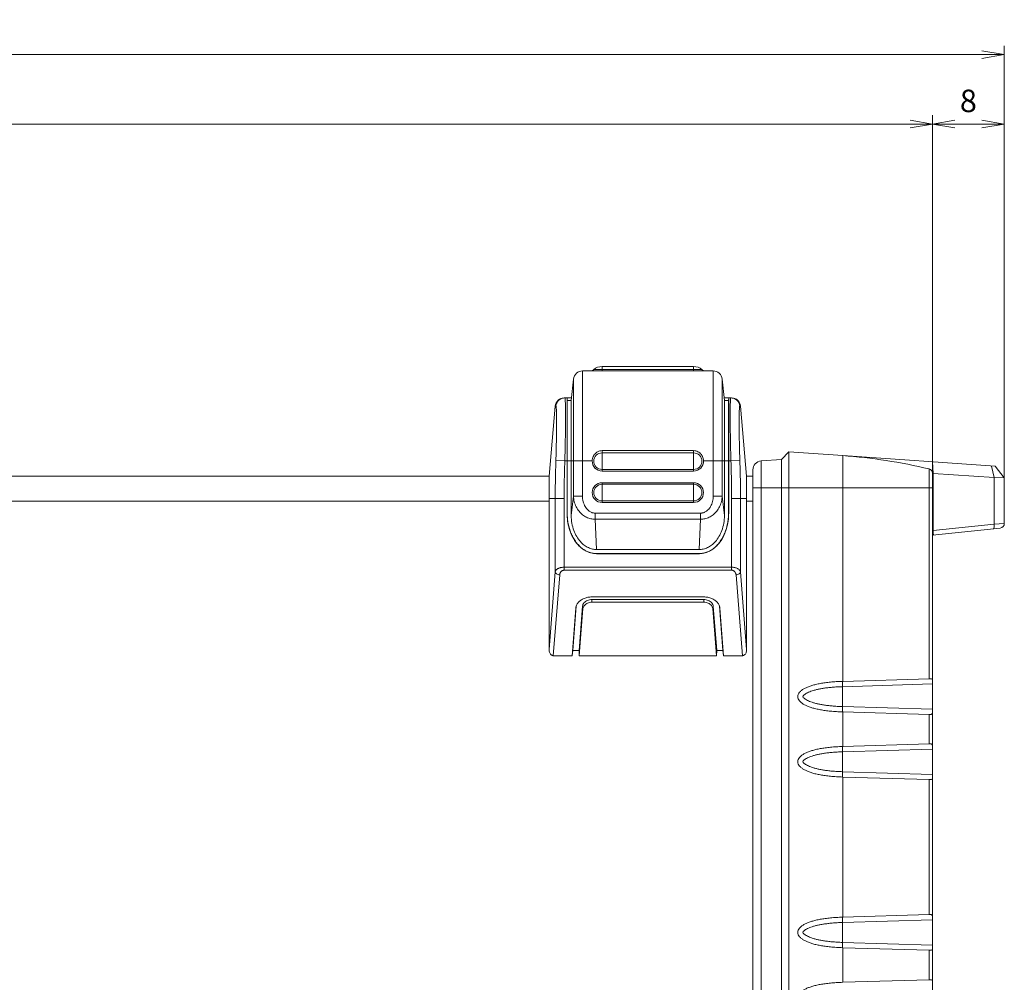
# Model space of a CAD drawing. Units: millimetres. Extents: x 0 to 828, y 10 to 570.
# Drawn here: x 492 to 601, y 117 to 224 of the extents above; entities that cross this region are included whole.
import ezdxf

# ---------------------------------------------------------------- set-up
doc = ezdxf.new("R2010")
doc.units = ezdxf.units.MM
doc.layers.get('0').update_dxf_attribs({"lineweight": 20})
doc.layers.add('1寸法線', color=140, linetype='Continuous', lineweight=15)
doc.styles.get("Standard").update_dxf_attribs({"font": 'romans.shx', "bigfont": 'bigfont.shx'})
doc.dimstyles.new('AM_JIS$0', dxfattribs={"dimtxt": 2.5, "dimasz": 2.5, "dimexe": 1, "dimexo": 1, "dimgap": 1, "dimtad": 3, "dimdsep": 46, "dimtxsty": 'STANDARD', "dimblk": 'OPEN', "dimcen": 0, "dimclrd": 256, "dimclre": 256, "dimclrt": 3, "dimadec": 0, "dimazin": 2, "dimtp": 0.2, "dimtm": 0.2, "dimtfac": 0.71, "dimtmove": 0, "dimatfit": 3, "dimldrblk": 'OPEN', "dimfxl": 1, "dimlwd": -1, "dimlwe": -1, "dimarcsym": 0})

# ---------------------------------------------------------------- blocks, each defined once
blk = doc.blocks.new('_Open')
at = {"color": 0, "linetype": 'ByBlock', "lineweight": -2}
for p, q in [((-1, 0.167), (0, 0)), ((-1, -0.167), (0, 0)), ((0, 0), (-1, 0))]:
    blk.add_line(p, q, dxfattribs=at)
blk = doc.blocks.new('*D30')
at = {"layer": '1寸法線', "transparency": 16777216}
for p, q in [((310.62, 156.75), (310.62, 221.13)), ((601.22, 172.36), (601.22, 221.13)), ((598.72, 220.13), (313.12, 220.13))]:
    blk.add_line(p, q, dxfattribs=at)
at = {"layer": '1寸法線', "transparency": 16777216, "xscale": 2.5, "yscale": 2.5, "zscale": 2.5, "rotation": 180}
blk.add_blockref('_Open', (310.62, 220.13), dxfattribs=at)
at = {"layer": '1寸法線', "transparency": 16777216, "xscale": 2.5, "yscale": 2.5, "zscale": 2.5}
blk.add_blockref('_Open', (601.22, 220.13), dxfattribs=at)
at = {"layer": '1寸法線', "color": 3, "transparency": 16777216, "insert": (454.12, 222.38), "char_height": 2.5, "attachment_point": 5}
blk.add_mtext('\\A1;290.6', dxfattribs=at)
blk = doc.blocks.new('*D31')
at = {"layer": '1寸法線', "transparency": 16777216}
for p, q in [((319.12, 171.32), (319.12, 213.41)), ((593.22, 165.47), (593.22, 213.41)), ((590.72, 212.41), (321.62, 212.41))]:
    blk.add_line(p, q, dxfattribs=at)
at = {"layer": '1寸法線', "transparency": 16777216, "xscale": 2.5, "yscale": 2.5, "zscale": 2.5, "rotation": 180}
blk.add_blockref('_Open', (319.12, 212.41), dxfattribs=at)
at = {"layer": '1寸法線', "transparency": 16777216, "xscale": 2.5, "yscale": 2.5, "zscale": 2.5}
blk.add_blockref('_Open', (593.22, 212.41), dxfattribs=at)
at = {"layer": '1寸法線', "color": 3, "transparency": 16777216, "insert": (456.17, 214.66), "char_height": 2.5, "attachment_point": 5}
blk.add_mtext('\\A1;274.1', dxfattribs=at)
blk = doc.blocks.new('*D42')
at = {"layer": '1寸法線', "transparency": 16777216}
for p, q in [((593.22, 174.53), (593.22, 213.41)), ((601.22, 174.03), (601.22, 213.41)), ((598.72, 212.41), (595.72, 212.41))]:
    blk.add_line(p, q, dxfattribs=at)
at = {"layer": '1寸法線', "transparency": 16777216, "xscale": 2.5, "yscale": 2.5, "zscale": 2.5, "rotation": 180}
blk.add_blockref('_Open', (593.22, 212.41), dxfattribs=at)
at = {"layer": '1寸法線', "transparency": 16777216, "xscale": 2.5, "yscale": 2.5, "zscale": 2.5}
blk.add_blockref('_Open', (601.22, 212.41), dxfattribs=at)
at = {"layer": '1寸法線', "color": 3, "transparency": 16777216, "insert": (597.22, 214.66), "char_height": 2.5, "attachment_point": 5}
blk.add_mtext('8', dxfattribs=at)

msp = doc.modelspace()

# ---------------------------------------------------------------- linework, layer by layer
at = {"linetype": 'Continuous'}
for p, q in [((566.621, 185.418), (556.421, 185.418)), ((556.421, 185.418), (556.421, 184.918)), ((566.621, 184.918), (566.621, 185.418)), ((568.805, 184.918), (554.237, 184.918)), ((554.237, 184.918), (554.237, 170.997)), ((555.5, 185.074), (555.321, 184.918)), ((555.5, 185.074), (567.542, 185.074)), ((567.721, 184.918), (567.542, 185.074)), ((568.805, 170.997), (568.805, 184.918)), ((552.99, 181.618), (553.242, 184.022)), ((553.242, 184.022), (553.242, 170.997)), ((569.8, 184.022), (570.053, 181.618)), ((569.8, 170.997), (569.8, 184.022)), ((550.521, 173.218), (551.202, 181.005)), ((552.199, 181.918), (553.021, 181.918)), ((552.521, 181.918), (552.537, 181.618)), ((552.521, 169.093), (552.521, 181.918)), ((552.99, 181.618), (552.537, 181.618)), ((552.537, 169.093), (552.537, 181.618)), ((552.99, 168.822), (552.99, 181.618)), ((570.021, 181.918), (570.844, 181.918)), ((570.505, 181.618), (570.053, 181.618)), ((570.053, 168.822), (570.053, 181.618)), ((570.521, 181.918), (570.505, 181.618)), ((570.505, 169.093), (570.505, 181.618)), ((570.521, 169.093), (570.521, 181.918)), ((571.84, 181.005), (572.521, 173.218)), ((566.621, 176.055), (556.421, 176.055)), ((556.421, 176.055), (556.421, 175.801)), ((566.621, 175.801), (556.421, 175.801)), ((556.421, 173.78), (556.421, 175.801)), ((566.621, 176.055), (566.621, 175.801)), ((566.621, 173.78), (566.621, 175.801)), ((576.423, 175.062), (577.221, 175.918)), ((583.221, 175.498), (577.221, 175.918)), ((577.221, 175.918), (577.221, 171.918)), ((583.221, 175.498), (600.221, 174.31)), ((583.221, 150.368), (583.221, 175.498)), ((552.271, 174.918), (551.275, 174.951)), ((552.271, 174.918), (555.322, 174.918)), ((570.771, 174.918), (567.72, 174.918)), ((570.771, 174.918), (571.767, 174.951)), ((576.423, 175.062), (574.151, 174.903)), ((574.151, 171.918), (574.151, 174.903)), ((576.423, 175.062), (576.423, 171.918)), ((593.291, 173.519), (593.221, 174.799)), ((566.621, 173.959), (556.421, 173.959)), ((566.621, 173.78), (556.421, 173.78)), ((573.221, 89.93), (573.221, 173.906)), ((592.838, 174.012), (592.838, 150.656)), ((593.221, 173.526), (593.221, 90.31)), ((593.291, 173.519), (593.221, 173.524)), ((600.093, 173.059), (593.291, 173.519)), ((593.291, 167.151), (593.291, 173.519)), ((600.093, 173.059), (599.798, 174.339)), ((601.221, 173.03), (600.221, 174.31)), ((361.621, 173.218), (550.521, 173.218)), ((550.521, 173.218), (550.521, 153.917)), ((566.621, 172.48), (556.421, 172.48)), ((556.421, 170.28), (556.421, 172.48)), ((566.621, 172.301), (556.421, 172.301)), ((566.621, 170.28), (566.621, 172.48)), ((572.521, 173.218), (573.221, 173.218)), ((572.521, 173.218), (572.521, 153.917)), ((601.221, 173.03), (600.093, 173.059)), ((600.093, 167.854), (600.093, 173.059)), ((601.221, 167.936), (601.221, 173.03)), ((573.221, 171.918), (583.221, 171.918)), ((573.221, 91.918), (573.221, 171.918)), ((574.151, 91.918), (574.151, 171.918)), ((576.423, 91.918), (576.423, 171.918)), ((577.221, 171.918), (577.221, 91.918)), ((593.221, 171.918), (583.221, 171.918)), ((361.621, 170.418), (550.521, 170.418)), ((550.521, 170.718), (552.199, 170.718)), ((551.202, 170.718), (551.202, 162.565)), ((552.199, 162.738), (552.199, 170.718)), ((553.242, 170.997), (552.99, 168.822)), ((554.237, 170.997), (553.242, 170.997)), ((566.621, 170.459), (556.421, 170.459)), ((566.621, 170.28), (556.421, 170.28)), ((568.805, 170.997), (569.8, 170.997)), ((569.8, 170.997), (570.053, 168.822)), ((570.844, 170.718), (572.521, 170.718)), ((570.844, 162.738), (570.844, 170.718)), ((571.84, 162.565), (571.84, 170.718)), ((572.521, 170.418), (573.221, 170.418)), ((552.521, 169.093), (552.537, 169.093)), ((555.651, 169.096), (567.391, 169.096)), ((555.651, 169.096), (555.651, 168.427)), ((567.391, 169.096), (567.391, 168.427)), ((570.521, 169.093), (570.505, 169.093)), ((555.651, 168.427), (567.391, 168.427)), ((555.651, 168.427), (555.798, 165.047)), ((567.391, 168.427), (567.244, 165.047)), ((593.291, 167.151), (600.093, 167.854)), ((600.093, 167.854), (601.221, 167.936)), ((593.221, 166.645), (600.773, 167.439)), ((593.221, 167.144), (593.291, 167.151)), ((555.783, 164.596), (567.259, 164.596)), ((555.783, 164.58), (555.783, 164.596)), ((555.783, 164.58), (567.259, 164.58)), ((555.798, 165.047), (567.244, 165.047)), ((567.259, 164.58), (567.259, 164.596)), ((551.202, 162.565), (550.521, 153.917)), ((570.844, 163.072), (552.199, 163.072)), ((570.844, 162.738), (552.199, 162.738)), ((572.521, 153.917), (571.84, 162.565)), ((551.7, 162.231), (550.99, 153.218)), ((572.052, 153.218), (571.342, 162.231)), ((555.294, 159.766), (567.748, 159.766)), ((555.294, 159.476), (567.748, 159.476)), ((555.294, 159.171), (555.294, 159.476)), ((555.294, 159.171), (567.748, 159.171)), ((567.748, 159.171), (567.748, 159.476)), ((553.497, 158.505), (553.08, 153.218)), ((553.156, 153.816), (553.544, 158.739)), ((553.497, 158.505), (553.511, 158.613)), ((553.511, 158.613), (553.515, 158.631)), ((553.857, 153.816), (554.245, 158.74)), ((553.882, 153.218), (554.295, 158.471)), ((554.295, 158.471), (554.245, 158.74)), ((568.747, 158.471), (568.797, 158.74)), ((569.161, 153.218), (568.747, 158.471)), ((568.797, 158.74), (569.185, 153.816)), ((569.498, 158.739), (569.886, 153.816)), ((569.527, 158.631), (569.531, 158.613)), ((569.531, 158.613), (569.545, 158.505)), ((569.962, 153.218), (569.545, 158.505)), ((553.08, 153.218), (553.156, 153.816)), ((553.857, 153.816), (553.156, 153.816)), ((553.882, 153.218), (553.857, 153.816)), ((553.871, 153.218), (553.871, 153.816)), ((569.161, 153.218), (569.185, 153.816)), ((569.171, 153.816), (569.171, 153.218)), ((569.886, 153.816), (569.185, 153.816)), ((569.962, 153.218), (569.886, 153.816)), ((553.08, 153.218), (550.99, 153.218)), ((556.171, 153.218), (553.871, 153.218)), ((560.371, 153.218), (556.171, 153.218)), ((562.671, 153.218), (560.371, 153.218)), ((566.871, 153.218), (562.671, 153.218)), ((569.171, 153.218), (566.871, 153.218)), ((572.052, 153.218), (569.962, 153.218)), ((592.838, 150.656), (583.221, 150.368)), ((593.221, 150.08), (583.186, 149.776)), ((583.186, 147.56), (583.186, 149.776)), ((583.186, 147.56), (593.221, 147.256)), ((583.221, 143.118), (583.221, 146.968)), ((583.221, 146.968), (592.838, 146.679)), ((592.838, 146.679), (592.838, 143.406)), ((593.221, 142.83), (583.186, 142.526)), ((592.838, 143.406), (583.221, 143.118)), ((583.186, 140.31), (583.186, 142.526)), ((583.186, 140.31), (593.221, 140.006)), ((583.221, 124.118), (583.221, 139.718)), ((583.221, 139.718), (592.838, 139.429)), ((592.838, 139.429), (592.838, 124.406)), ((592.838, 124.406), (583.221, 124.118)), ((593.221, 123.83), (583.186, 123.526)), ((583.186, 121.31), (583.186, 123.526)), ((583.186, 121.31), (593.221, 121.006)), ((583.221, 116.868), (583.221, 120.718)), ((583.221, 120.718), (592.838, 120.429)), ((592.838, 120.429), (592.838, 117.156)), ((592.838, 117.156), (583.221, 116.868))]:
    msp.add_line(p, q, dxfattribs=at)
for centre, radius, start, end in [((556.421, 184.014), 1.404, 90, 131), ((566.621, 184.014), 1.404, 49, 90), ((554.237, 183.918), 1, 90, 174), ((568.805, 183.918), 1, 6, 90), ((552.199, 180.918), 1, 90, 175), ((570.844, 180.918), 1, 5, 90), ((556.421, 174.88), 0.921, 90, 270), ((566.621, 174.88), 0.921, 270, 90), ((579.154, 117.338), 58.302, 76.42523, 86), ((556.421, 174.88), 1.1, 178.03744, 270), ((566.621, 174.88), 1.1, 270, 1.96257), ((574.221, 173.906), 1, 94, 180), ((592.721, 173.526), 0.5, 0, 76.42523), ((556.421, 171.38), 1.1, 90, 270), ((556.421, 171.38), 0.921, 90, 270), ((566.621, 171.38), 1.1, 270, 90), ((566.621, 171.38), 0.921, 270, 90), ((600.721, 167.936), 0.5, 276.00001, 0)]:
    msp.add_arc(centre, radius, start, end, dxfattribs=at)
for points, knots in [([(551.202, 181.005), (551.205, 181.005), (551.216, 181.004), (551.24, 181.002), (551.262, 181), (551.275, 180.999)], [0, 0, 0, 0, 0.008293809, 0.032930068, 0.072987648, 0.072987648, 0.072987648, 0.072987648]), ([(552.271, 181.918), (552.172, 181.918), (551.973, 181.888), (551.702, 181.758), (551.48, 181.553), (551.329, 181.293), (551.283, 181.097), (551.275, 180.999)], [0, 0, 0, 0, 0.2967596, 0.5935463, 0.8903778, 1.1872566, 1.4841685, 1.4841685, 1.4841685, 1.4841685]), ([(551.275, 180.999), (551.308, 180.996), (551.301, 180.813), (551.344, 180.595), (551.344, 180.122), (551.357, 179.536), (551.354, 178.793), (551.346, 177.94), (551.33, 176.994), (551.307, 175.987), (551.287, 175.3), (551.275, 174.951)], [0, 0, 0, 0, 0.0986822, 0.3733981, 0.8208412, 1.4263903, 2.1705991, 3.0342634, 3.9913847, 5.0084569, 6.0546778, 6.0546778, 6.0546778, 6.0546778]), ([(552.298, 181.895), (552.307, 181.869), (552.292, 181.732), (552.345, 181.432), (552.339, 180.919), (552.354, 180.227), (552.35, 179.372), (552.343, 178.381), (552.327, 177.285), (552.303, 176.119), (552.283, 175.322), (552.271, 174.918)], [0, 0, 0, 0, 0.0826252, 0.3983773, 0.9151886, 1.6159071, 2.477846, 3.4785933, 4.587848, 5.7666047, 6.9790307, 6.9790307, 6.9790307, 6.9790307]), ([(570.771, 174.918), (570.759, 175.322), (570.739, 176.119), (570.716, 177.285), (570.699, 178.382), (570.692, 179.37), (570.689, 180.231), (570.703, 180.907), (570.698, 181.458), (570.75, 181.7), (570.734, 181.918), (570.771, 181.918)], [0, 0, 0, 0, 1.212426, 2.3911827, 3.5004373, 4.5011847, 5.3631235, 6.0638421, 6.5806534, 6.8964054, 7.0064297, 7.0064297, 7.0064297, 7.0064297]), ([(570.771, 181.918), (570.87, 181.918), (571.069, 181.888), (571.34, 181.758), (571.562, 181.553), (571.713, 181.293), (571.759, 181.097), (571.767, 180.999)], [0, 0, 0, 0, 0.2967609, 0.5935489, 0.8903818, 1.1872619, 1.4841753, 1.4841753, 1.4841753, 1.4841753]), ([(571.767, 174.951), (571.756, 175.3), (571.735, 175.987), (571.712, 176.994), (571.696, 177.94), (571.688, 178.793), (571.685, 179.536), (571.698, 180.122), (571.698, 180.595), (571.741, 180.813), (571.734, 180.996), (571.767, 180.999)], [0, 0, 0, 0, 1.0462209, 2.0632931, 3.0204144, 3.8840787, 4.6282875, 5.2338367, 5.6812797, 5.9559957, 6.0546778, 6.0546778, 6.0546778, 6.0546778]), ([(571.767, 180.999), (571.78, 181), (571.802, 181.002), (571.826, 181.004), (571.837, 181.005), (571.84, 181.005)], [0, 0, 0, 0, 0.04005758, 0.064693839, 0.072987649, 0.072987649, 0.072987649, 0.072987649]), ([(556.421, 176.055), (556.335, 176.055), (556.163, 176.033), (555.925, 175.939), (555.718, 175.794), (555.551, 175.61), (555.426, 175.396), (555.346, 175.163), (555.324, 175), (555.322, 174.918)], [0, 0, 0, 0, 0.2590038, 0.5125798, 0.7618596, 1.0085257, 1.253838, 1.4991277, 1.7440832, 1.7440832, 1.7440832, 1.7440832]), ([(567.72, 174.918), (567.718, 175.001), (567.696, 175.166), (567.614, 175.402), (567.486, 175.617), (567.316, 175.801), (567.109, 175.943), (566.873, 176.034), (566.705, 176.055), (566.621, 176.055)], [0, 0, 0, 0, 0.2478537, 0.4964794, 0.7448737, 0.9931076, 1.2421485, 1.4920253, 1.744102, 1.744102, 1.744102, 1.744102]), ([(551.275, 174.951), (551.259, 174.478), (551.233, 173.534), (551.208, 172.123), (551.202, 171.185), (551.202, 170.718)], [0, 0, 0, 0, 1.4208644, 2.8322373, 4.2339827, 4.2339827, 4.2339827, 4.2339827]), ([(552.271, 174.918), (552.256, 174.448), (552.229, 173.512), (552.204, 172.112), (552.199, 171.182), (552.199, 170.718)], [0, 0, 0, 0, 1.4105543, 2.8087826, 4.2008041, 4.2008041, 4.2008041, 4.2008041]), ([(570.844, 170.718), (570.844, 171.182), (570.838, 172.112), (570.813, 173.512), (570.787, 174.448), (570.771, 174.918)], [0, 0, 0, 0, 1.3920216, 2.7902498, 4.2008041, 4.2008041, 4.2008041, 4.2008041]), ([(571.84, 170.718), (571.84, 171.185), (571.834, 172.123), (571.809, 173.534), (571.783, 174.478), (571.767, 174.951)], [0, 0, 0, 0, 1.4017454, 2.8131183, 4.2339827, 4.2339827, 4.2339827, 4.2339827]), ([(553.242, 170.997), (553.248, 170.79), (553.304, 170.379), (553.515, 169.804), (553.834, 169.306), (554.233, 168.909), (554.683, 168.626), (555.161, 168.46), (555.49, 168.425), (555.651, 168.427)], [0, 0, 0, 0, 0.6202984, 1.2329407, 1.8228955, 2.3810267, 2.9062481, 3.4047223, 3.8873746, 3.8873746, 3.8873746, 3.8873746]), ([(554.237, 170.997), (554.237, 170.891), (554.25, 170.68), (554.31, 170.372), (554.406, 170.085), (554.531, 169.831), (554.675, 169.619), (554.826, 169.451), (554.978, 169.324), (555.124, 169.231), (555.264, 169.167), (555.397, 169.125), (555.525, 169.101), (555.609, 169.096), (555.651, 169.096)], [0, 0, 0, 0, 0.3160063, 0.6328012, 0.9383276, 1.223063, 1.4792901, 1.7038573, 1.8994502, 2.0706293, 2.222406, 2.3598649, 2.4880059, 2.6119493, 2.6119493, 2.6119493, 2.6119493]), ([(567.391, 168.427), (567.552, 168.425), (567.881, 168.46), (568.359, 168.626), (568.809, 168.909), (569.208, 169.306), (569.527, 169.804), (569.738, 170.379), (569.794, 170.79), (569.8, 170.997)], [0, 0, 0, 0, 0.4826245, 0.9810954, 1.5063141, 2.0644263, 2.6543544, 3.2670101, 3.8873746, 3.8873746, 3.8873746, 3.8873746]), ([(567.391, 169.096), (567.433, 169.096), (567.517, 169.101), (567.645, 169.125), (567.78, 169.167), (567.922, 169.234), (568.072, 169.329), (568.226, 169.461), (568.38, 169.635), (568.524, 169.853), (568.647, 170.111), (568.738, 170.397), (568.793, 170.696), (568.805, 170.898), (568.805, 170.997)], [0, 0, 0, 0, 0.1233793, 0.2521754, 0.391405, 0.5461215, 0.7214515, 0.9223739, 1.153301, 1.4158262, 1.7038837, 2.0074899, 2.3149017, 2.6119604, 2.6119604, 2.6119604, 2.6119604]), ([(552.521, 169.093), (552.521, 168.799), (552.562, 168.215), (552.746, 167.37), (553.044, 166.589), (553.448, 165.901), (553.942, 165.333), (554.51, 164.906), (555.132, 164.641), (555.569, 164.58), (555.783, 164.58)], [0, 0, 0, 0, 0.8826862, 1.7494219, 2.5858852, 3.381061, 4.1289832, 4.8304255, 5.4940981, 6.1364043, 6.1364043, 6.1364043, 6.1364043]), ([(555.783, 164.596), (555.627, 164.596), (555.313, 164.628), (554.861, 164.766), (554.442, 164.983), (554.066, 165.263), (553.73, 165.595), (553.432, 165.976), (553.169, 166.407), (552.947, 166.882), (552.768, 167.394), (552.637, 167.936), (552.555, 168.506), (552.537, 168.895), (552.537, 169.093)], [0, 0, 0, 0, 0.4679536, 0.9399487, 1.4105109, 1.876098, 2.3417552, 2.8216541, 3.3264174, 3.8517663, 4.3923753, 4.9489943, 5.5232231, 6.1170328, 6.1170328, 6.1170328, 6.1170328]), ([(567.259, 164.58), (567.473, 164.58), (567.91, 164.641), (568.532, 164.906), (569.1, 165.333), (569.594, 165.901), (569.998, 166.589), (570.296, 167.37), (570.48, 168.215), (570.521, 168.799), (570.521, 169.093)], [0, 0, 0, 0, 0.6423062, 1.3059788, 2.0074211, 2.7553433, 3.5505191, 4.3869824, 5.2537181, 6.1364043, 6.1364043, 6.1364043, 6.1364043]), ([(570.505, 169.093), (570.505, 168.895), (570.487, 168.503), (570.404, 167.93), (570.271, 167.384), (570.091, 166.871), (569.867, 166.397), (569.604, 165.967), (569.305, 165.587), (568.969, 165.256), (568.593, 164.978), (568.175, 164.764), (567.726, 164.627), (567.414, 164.596), (567.259, 164.596)], [0, 0, 0, 0, 0.5964534, 1.1743246, 1.7344552, 2.2773961, 2.8028724, 3.306205, 3.7855082, 4.2512034, 4.7159042, 5.1835145, 5.6517244, 6.117052, 6.117052, 6.117052, 6.117052]), ([(555.798, 165.047), (555.646, 165.047), (555.334, 165.082), (554.869, 165.244), (554.41, 165.525), (553.97, 165.937), (553.573, 166.489), (553.251, 167.175), (553.039, 167.969), (552.99, 168.534), (552.99, 168.822)], [0, 0, 0, 0, 0.4544034, 0.9350852, 1.4634288, 2.0581141, 2.7318571, 3.4906593, 4.3205512, 5.1836416, 5.1836416, 5.1836416, 5.1836416]), ([(570.053, 168.822), (570.053, 168.535), (570.003, 167.969), (569.792, 167.177), (569.47, 166.49), (569.073, 165.938), (568.634, 165.525), (568.174, 165.244), (567.709, 165.083), (567.396, 165.047), (567.244, 165.047)], [0, 0, 0, 0, 0.8623881, 1.6915615, 2.4499211, 3.123773, 3.7185326, 4.2474325, 4.7285746, 5.1836424, 5.1836424, 5.1836424, 5.1836424]), ([(600.093, 167.854), (600.1, 167.773), (600.102, 167.626), (600.085, 167.462), (600.03, 167.36), (599.998, 167.357)], [0, 0, 0, 0, 0.24435075, 0.42897216, 0.52560586, 0.52560586, 0.52560586, 0.52560586]), ([(593.291, 167.151), (593.299, 167.069), (593.321, 166.912), (593.303, 166.785), (593.331, 166.656), (593.308, 166.654)], [0, 0, 0, 0, 0.24850136, 0.43046113, 0.49905196, 0.49905196, 0.49905196, 0.49905196]), ([(552.199, 163.072), (552.163, 163.072), (552.089, 163.07), (551.975, 163.06), (551.856, 163.04), (551.735, 163.011), (551.615, 162.97), (551.503, 162.919), (551.403, 162.857), (551.321, 162.787), (551.259, 162.713), (551.22, 162.639), (551.206, 162.589), (551.202, 162.565)], [0, 0, 0, 0, 0.1065452, 0.2212508, 0.3427639, 0.4687841, 0.596067, 0.7209001, 0.8391511, 0.9470737, 1.0426702, 1.1257752, 1.1971661, 1.1971661, 1.1971661, 1.1971661]), ([(551.7, 162.231), (551.638, 162.233), (551.518, 162.253), (551.361, 162.325), (551.245, 162.429), (551.207, 162.522), (551.202, 162.565)], [0, 0, 0, 0, 0.18618741, 0.36043635, 0.513194, 0.64503616, 0.64503616, 0.64503616, 0.64503616]), ([(552.199, 162.738), (552.181, 162.738), (552.144, 162.735), (552.086, 162.725), (552.026, 162.705), (551.965, 162.675), (551.904, 162.634), (551.848, 162.581), (551.798, 162.519), (551.758, 162.449), (551.728, 162.375), (551.709, 162.302), (551.702, 162.254), (551.7, 162.231)], [0, 0, 0, 0, 0.05334306, 0.11142141, 0.1744967, 0.24264076, 0.31562265, 0.3929151, 0.47328053, 0.55466239, 0.63468838, 0.7108218, 0.78034585, 0.78034585, 0.78034585, 0.78034585]), ([(571.84, 162.565), (571.836, 162.591), (571.82, 162.646), (571.774, 162.727), (571.702, 162.806), (571.606, 162.88), (571.491, 162.943), (571.362, 162.994), (571.227, 163.032), (571.093, 163.056), (570.965, 163.069), (570.883, 163.072), (570.844, 163.072)], [0, 0, 0, 0, 0.0777763, 0.1695189, 0.2762811, 0.3977118, 0.5308627, 0.6708186, 0.8121158, 0.9495085, 1.0787599, 1.1969848, 1.1969848, 1.1969848, 1.1969848]), ([(571.342, 162.231), (571.34, 162.256), (571.332, 162.308), (571.31, 162.388), (571.275, 162.467), (571.228, 162.542), (571.17, 162.606), (571.105, 162.658), (571.037, 162.697), (570.969, 162.722), (570.905, 162.735), (570.863, 162.738), (570.844, 162.738)], [0, 0, 0, 0, 0.07560262, 0.15883138, 0.24633987, 0.33505977, 0.42213645, 0.50535155, 0.583357, 0.65536234, 0.72100613, 0.78021774, 0.78021774, 0.78021774, 0.78021774]), ([(571.342, 162.231), (571.404, 162.233), (571.524, 162.253), (571.681, 162.325), (571.797, 162.429), (571.836, 162.522), (571.84, 162.565)], [0, 0, 0, 0, 0.18618755, 0.36043651, 0.5131941, 0.64503617, 0.64503617, 0.64503617, 0.64503617]), ([(553.515, 158.631), (553.529, 158.701), (553.588, 158.885), (553.764, 159.159), (554.057, 159.419), (554.425, 159.616), (554.846, 159.738), (555.143, 159.766), (555.294, 159.766)], [0, 0, 0, 0, 0.2148523, 0.5746908, 0.9621543, 1.378093, 1.8167509, 2.2678837, 2.2678837, 2.2678837, 2.2678837]), ([(554.245, 158.74), (554.251, 158.807), (554.285, 158.942), (554.401, 159.122), (554.573, 159.274), (554.787, 159.389), (555.033, 159.46), (555.206, 159.476), (555.294, 159.476)], [0, 0, 0, 0, 0.1990397, 0.4091112, 0.6352277, 0.8778644, 1.1336673, 1.3966938, 1.3966938, 1.3966938, 1.3966938]), ([(555.294, 159.171), (555.21, 159.171), (555.045, 159.156), (554.811, 159.088), (554.607, 158.979), (554.444, 158.834), (554.333, 158.662), (554.3, 158.534), (554.295, 158.471)], [0, 0, 0, 0, 0.250486, 0.4940986, 0.7251817, 0.9405418, 1.1406288, 1.3302137, 1.3302137, 1.3302137, 1.3302137]), ([(567.748, 159.766), (567.899, 159.766), (568.196, 159.738), (568.617, 159.616), (568.985, 159.419), (569.278, 159.159), (569.454, 158.885), (569.513, 158.701), (569.527, 158.631)], [0, 0, 0, 0, 0.4511328, 0.8897908, 1.3057295, 1.693193, 2.0530315, 2.2678646, 2.2678646, 2.2678646, 2.2678646]), ([(567.748, 159.476), (567.836, 159.476), (568.01, 159.46), (568.255, 159.389), (568.47, 159.274), (568.641, 159.122), (568.757, 158.942), (568.791, 158.807), (568.797, 158.74)], [0, 0, 0, 0, 0.2630266, 0.5188295, 0.7614661, 0.9875826, 1.1976541, 1.3966938, 1.3966938, 1.3966938, 1.3966938]), ([(568.747, 158.471), (568.742, 158.534), (568.709, 158.662), (568.598, 158.834), (568.435, 158.979), (568.231, 159.088), (567.997, 159.156), (567.832, 159.171), (567.748, 159.171)], [0, 0, 0, 0, 0.1895847, 0.3896718, 0.6050318, 0.836115, 1.0797275, 1.3302134, 1.3302134, 1.3302134, 1.3302134]), ([(550.99, 153.218), (550.952, 153.218), (550.868, 153.233), (550.753, 153.301), (550.655, 153.412), (550.58, 153.555), (550.532, 153.727), (550.521, 153.851), (550.521, 153.917)], [0, 0, 0, 0, 0.11666848, 0.24961324, 0.39333817, 0.55366546, 0.73041892, 0.92627367, 0.92627367, 0.92627367, 0.92627367]), ([(572.521, 153.917), (572.521, 153.851), (572.51, 153.727), (572.462, 153.555), (572.387, 153.412), (572.289, 153.301), (572.174, 153.233), (572.091, 153.218), (572.052, 153.218)], [0, 0, 0, 0, 0.19585475, 0.37260821, 0.5329355, 0.67666042, 0.80960519, 0.92627367, 0.92627367, 0.92627367, 0.92627367]), ([(583.221, 150.368), (582.984, 150.361), (582.53, 150.341), (581.878, 150.289), (581.283, 150.22), (580.74, 150.135), (580.248, 150.033), (579.804, 149.914), (579.407, 149.78), (579.057, 149.628), (578.754, 149.459), (578.51, 149.264), (578.314, 149.053), (578.226, 148.796), (578.226, 148.534), (578.325, 148.282), (578.52, 148.073), (578.765, 147.88), (579.068, 147.711), (579.417, 147.559), (579.813, 147.424), (580.255, 147.306), (580.746, 147.203), (581.287, 147.116), (581.881, 147.047), (582.532, 146.995), (582.985, 146.975), (583.221, 146.968)], [0, 0, 0, 0, 0.7108306, 1.3630352, 1.9610142, 2.5088349, 3.0101644, 3.4683263, 3.8862907, 4.2666457, 4.6116535, 4.9231766, 5.2035464, 5.4616307, 5.717584, 5.9736745, 6.2534351, 6.5645978, 6.9089247, 7.288451, 7.7054272, 8.1624767, 8.6625875, 9.2090963, 9.8056876, 10.4564475, 11.1657968, 11.1657968, 11.1657968, 11.1657968]), ([(583.221, 150.368), (583.204, 150.335), (583.199, 150.223), (583.184, 150.028), (583.185, 149.866), (583.186, 149.776)], [0, 0, 0, 0, 0.11071675, 0.32355844, 0.59416564, 0.59416564, 0.59416564, 0.59416564]), ([(593.221, 150.438), (593.221, 150.48), (593.221, 150.562), (593.125, 150.648), (592.99, 150.657), (592.894, 150.658), (592.838, 150.656)], [0, 0, 0, 0, 0.12643892, 0.22607314, 0.35391035, 0.51934774, 0.51934774, 0.51934774, 0.51934774]), ([(583.186, 149.776), (582.988, 149.77), (582.608, 149.753), (582.062, 149.714), (581.564, 149.663), (581.11, 149.601), (580.698, 149.53), (580.324, 149.449), (579.988, 149.36), (579.687, 149.264), (579.422, 149.16), (579.195, 149.049), (579.004, 148.934), (578.874, 148.818), (578.781, 148.729), (578.777, 148.624), (578.869, 148.534), (578.994, 148.419), (579.183, 148.303), (579.408, 148.19), (579.672, 148.084), (579.972, 147.985), (580.309, 147.894), (580.684, 147.812), (581.098, 147.738), (581.554, 147.675), (582.055, 147.623), (582.604, 147.583), (582.987, 147.566), (583.186, 147.56)], [0, 0, 0, 0, 0.5951423, 1.1411072, 1.640914, 2.0974585, 2.5143693, 2.8964348, 3.2438091, 3.5582947, 3.8425086, 4.0962463, 4.3181508, 4.503106, 4.6312427, 4.6768646, 4.8008898, 4.9831934, 5.2034625, 5.4563542, 5.740492, 6.0555961, 6.4040188, 6.7877351, 7.2067152, 7.6655681, 8.1682702, 8.7176177, 9.3164029, 9.3164029, 9.3164029, 9.3164029]), ([(583.221, 146.968), (583.205, 147.001), (583.199, 147.113), (583.184, 147.307), (583.185, 147.47), (583.186, 147.56)], [0, 0, 0, 0, 0.11065747, 0.32352677, 0.59412444, 0.59412444, 0.59412444, 0.59412444]), ([(592.838, 146.679), (592.894, 146.678), (592.99, 146.679), (593.125, 146.688), (593.221, 146.774), (593.221, 146.856), (593.221, 146.898)], [0, 0, 0, 0, 0.16550122, 0.2933027, 0.39292784, 0.51934857, 0.51934857, 0.51934857, 0.51934857]), ([(583.221, 143.118), (582.984, 143.111), (582.53, 143.091), (581.878, 143.039), (581.283, 142.97), (580.74, 142.885), (580.248, 142.783), (579.804, 142.664), (579.407, 142.53), (579.057, 142.378), (578.754, 142.209), (578.51, 142.014), (578.314, 141.803), (578.226, 141.546), (578.226, 141.284), (578.325, 141.032), (578.52, 140.823), (578.765, 140.63), (579.068, 140.461), (579.417, 140.309), (579.813, 140.174), (580.255, 140.056), (580.746, 139.953), (581.287, 139.866), (581.881, 139.797), (582.532, 139.745), (582.985, 139.725), (583.221, 139.718)], [0, 0, 0, 0, 0.7108306, 1.3630352, 1.9610142, 2.5088349, 3.0101644, 3.4683263, 3.8862907, 4.2666457, 4.6116535, 4.9231766, 5.2035464, 5.4616307, 5.717584, 5.9736745, 6.2534351, 6.5645978, 6.9089247, 7.288451, 7.7054272, 8.1624767, 8.6625875, 9.2090963, 9.8056876, 10.4564475, 11.1657968, 11.1657968, 11.1657968, 11.1657968]), ([(583.221, 143.118), (583.204, 143.085), (583.199, 142.973), (583.184, 142.778), (583.185, 142.616), (583.186, 142.526)], [0, 0, 0, 0, 0.11071675, 0.32355844, 0.59416564, 0.59416564, 0.59416564, 0.59416564]), ([(593.221, 143.188), (593.221, 143.23), (593.221, 143.312), (593.125, 143.398), (592.99, 143.407), (592.894, 143.408), (592.838, 143.406)], [0, 0, 0, 0, 0.1264351, 0.22607005, 0.35390755, 0.51934773, 0.51934773, 0.51934773, 0.51934773]), ([(583.186, 142.526), (582.988, 142.52), (582.608, 142.503), (582.062, 142.464), (581.564, 142.413), (581.11, 142.351), (580.698, 142.28), (580.324, 142.199), (579.988, 142.11), (579.687, 142.014), (579.422, 141.91), (579.195, 141.799), (579.004, 141.684), (578.874, 141.568), (578.781, 141.479), (578.777, 141.374), (578.869, 141.284), (578.994, 141.169), (579.183, 141.053), (579.408, 140.94), (579.672, 140.834), (579.972, 140.735), (580.309, 140.644), (580.684, 140.562), (581.098, 140.488), (581.554, 140.425), (582.055, 140.373), (582.604, 140.333), (582.987, 140.316), (583.186, 140.31)], [0, 0, 0, 0, 0.5951423, 1.1411072, 1.640914, 2.0974585, 2.5143693, 2.8964348, 3.2438091, 3.5582947, 3.8425086, 4.0962463, 4.3181508, 4.503106, 4.6312427, 4.6768646, 4.8008898, 4.9831934, 5.2034625, 5.4563542, 5.740492, 6.0555961, 6.4040188, 6.7877351, 7.2067152, 7.6655681, 8.1682702, 8.7176177, 9.3164029, 9.3164029, 9.3164029, 9.3164029]), ([(583.221, 139.718), (583.205, 139.751), (583.199, 139.863), (583.184, 140.057), (583.185, 140.22), (583.186, 140.31)], [0, 0, 0, 0, 0.11065747, 0.32352677, 0.59412444, 0.59412444, 0.59412444, 0.59412444]), ([(592.838, 139.429), (592.894, 139.428), (592.99, 139.429), (593.125, 139.438), (593.221, 139.524), (593.221, 139.606), (593.221, 139.648)], [0, 0, 0, 0, 0.16543739, 0.29327461, 0.39290882, 0.51934774, 0.51934774, 0.51934774, 0.51934774]), ([(583.221, 124.118), (582.984, 124.111), (582.53, 124.091), (581.878, 124.039), (581.283, 123.97), (580.74, 123.885), (580.248, 123.783), (579.804, 123.664), (579.407, 123.53), (579.057, 123.378), (578.754, 123.209), (578.51, 123.014), (578.314, 122.803), (578.226, 122.546), (578.226, 122.284), (578.325, 122.032), (578.52, 121.823), (578.765, 121.63), (579.068, 121.461), (579.417, 121.309), (579.813, 121.174), (580.255, 121.056), (580.746, 120.953), (581.287, 120.866), (581.881, 120.797), (582.532, 120.745), (582.985, 120.725), (583.221, 120.718)], [0, 0, 0, 0, 0.7108306, 1.3630352, 1.9610142, 2.5088349, 3.0101644, 3.4683263, 3.8862907, 4.2666457, 4.6116535, 4.9231766, 5.2035464, 5.4616307, 5.717584, 5.9736745, 6.2534351, 6.5645978, 6.9089247, 7.288451, 7.7054272, 8.1624767, 8.6625875, 9.2090963, 9.8056876, 10.4564475, 11.1657968, 11.1657968, 11.1657968, 11.1657968]), ([(583.221, 124.118), (583.204, 124.085), (583.199, 123.973), (583.184, 123.778), (583.185, 123.616), (583.186, 123.526)], [0, 0, 0, 0, 0.11071675, 0.32355844, 0.59416564, 0.59416564, 0.59416564, 0.59416564]), ([(593.221, 124.188), (593.221, 124.23), (593.221, 124.312), (593.125, 124.398), (592.99, 124.407), (592.894, 124.408), (592.838, 124.406)], [0, 0, 0, 0, 0.12643892, 0.22607313, 0.35391034, 0.51934774, 0.51934774, 0.51934774, 0.51934774]), ([(583.186, 123.526), (582.988, 123.52), (582.608, 123.503), (582.062, 123.464), (581.564, 123.413), (581.11, 123.351), (580.698, 123.28), (580.324, 123.199), (579.988, 123.11), (579.687, 123.014), (579.422, 122.91), (579.195, 122.799), (579.004, 122.684), (578.874, 122.568), (578.781, 122.479), (578.777, 122.374), (578.869, 122.284), (578.994, 122.169), (579.183, 122.053), (579.408, 121.94), (579.672, 121.834), (579.972, 121.735), (580.309, 121.644), (580.684, 121.562), (581.098, 121.488), (581.554, 121.425), (582.055, 121.373), (582.604, 121.333), (582.987, 121.316), (583.186, 121.31)], [0, 0, 0, 0, 0.5951423, 1.1411072, 1.640914, 2.0974585, 2.5143693, 2.8964348, 3.2438091, 3.5582947, 3.8425086, 4.0962463, 4.3181508, 4.503106, 4.6312427, 4.6768646, 4.8008898, 4.9831934, 5.2034625, 5.4563542, 5.740492, 6.0555961, 6.4040188, 6.7877351, 7.2067152, 7.6655681, 8.1682702, 8.7176177, 9.3164029, 9.3164029, 9.3164029, 9.3164029]), ([(583.221, 120.718), (583.205, 120.751), (583.199, 120.863), (583.184, 121.057), (583.185, 121.22), (583.186, 121.31)], [0, 0, 0, 0, 0.11065747, 0.32352677, 0.59412444, 0.59412444, 0.59412444, 0.59412444]), ([(592.838, 120.429), (592.894, 120.428), (592.99, 120.429), (593.125, 120.438), (593.221, 120.524), (593.221, 120.606), (593.221, 120.648)], [0, 0, 0, 0, 0.16550122, 0.2933027, 0.39292784, 0.51934856, 0.51934856, 0.51934856, 0.51934856]), ([(583.221, 116.868), (582.984, 116.861), (582.53, 116.841), (581.878, 116.789), (581.283, 116.72), (580.74, 116.635), (580.248, 116.533), (579.804, 116.414), (579.407, 116.28), (579.057, 116.128), (578.754, 115.959), (578.51, 115.764), (578.314, 115.553), (578.226, 115.296), (578.226, 115.034), (578.325, 114.782), (578.52, 114.573), (578.765, 114.38), (579.068, 114.211), (579.417, 114.059), (579.813, 113.924), (580.255, 113.806), (580.746, 113.703), (581.287, 113.616), (581.881, 113.547), (582.532, 113.495), (582.985, 113.475), (583.221, 113.468)], [0, 0, 0, 0, 0.7108306, 1.3630352, 1.9610142, 2.5088349, 3.0101644, 3.4683263, 3.8862907, 4.2666457, 4.6116535, 4.9231766, 5.2035464, 5.4616307, 5.717584, 5.9736745, 6.2534351, 6.5645978, 6.9089247, 7.288451, 7.7054272, 8.1624767, 8.6625875, 9.2090963, 9.8056876, 10.4564475, 11.1657968, 11.1657968, 11.1657968, 11.1657968]), ([(593.221, 116.938), (593.221, 116.98), (593.221, 117.062), (593.125, 117.148), (592.99, 117.157), (592.894, 117.158), (592.838, 117.156)], [0, 0, 0, 0, 0.1264351, 0.22607005, 0.35390755, 0.51934773, 0.51934773, 0.51934773, 0.51934773])]:
    msp.add_open_spline(points, degree=3, knots=knots, dxfattribs=at)
msp.add_open_spline([(552.271, 181.918), (552.283, 181.918), (552.295, 181.906), (552.298, 181.895)], degree=3, dxfattribs=at)

# ---------------------------------------------------------------- dimensions: what is measured, and where the dimension line sits
at = {"layer": '1寸法線'}
dim = msp.add_linear_dim(base=(310.621, 220.131), p1=(601.221, 171.358), p2=(310.621, 155.748), dimstyle='AM_JIS$0', override={"dimtol": 0, "dimlim": 0, "dimtp": 0, "dimtm": 0, "dimtfac": 1, "dimtdec": 2, "dimtolj": 1, "dimtzin": 0}, dxfattribs=at)
dim.commit()
dim.dimension.update_dxf_attribs({"geometry": '*D30', "text_midpoint": (454.123, 220.131), "dimtype": 160})
for base, p1, p2, override, picture, middle in [((319.121, 212.405), (593.221, 164.465), (319.121, 170.324), {"dimtp": 0, "dimtm": 0, "dimtfac": 1, "dimtolj": 1, "dimtzin": 0}, '*D31', (456.171, 214.655)), ((593.221, 212.405), (601.221, 173.03), (593.221, 173.526), {"dimdec": 1}, '*D42', (597.221, 214.655))]:
    dim = msp.add_linear_dim(base=base, p1=p1, p2=p2, dimstyle='AM_JIS$0', override=override, dxfattribs=at)
    dim.commit()
    dim.dimension.update_dxf_attribs({"geometry": picture, "text_midpoint": middle})

doc.saveas('drawing.dxf')
